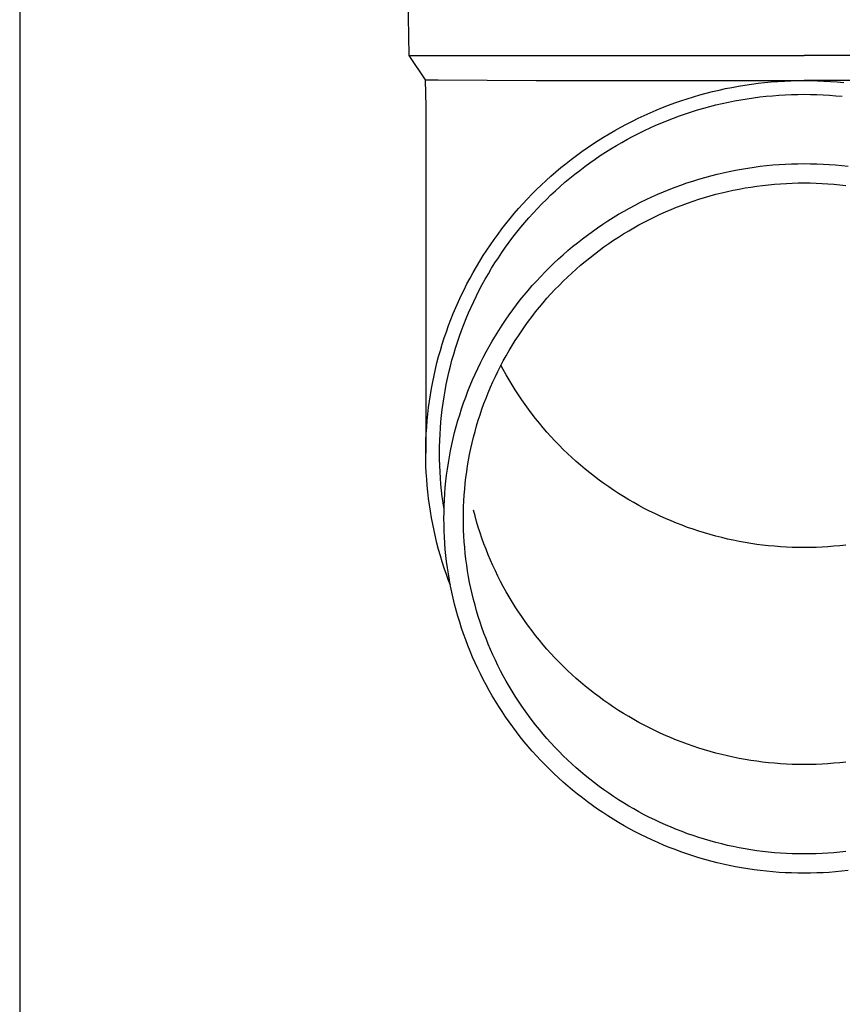
# Model space of a CAD drawing. Units: millimetres. Extents: x 0 to 42050, y 0 to 29700.
# Drawn here: x 5969 to 6035, y 10766 to 10844 of the extents above; entities that cross this region are included whole.
import ezdxf

# ---------------------------------------------------------------- set-up
doc = ezdxf.new("R2010")
doc.units = ezdxf.units.MM
doc.layers.add('YKK_13', color=4, linetype='Continuous', lineweight=30)
doc.layers.add('YKK_A1', color=4, linetype='Continuous', lineweight=30)

msp = doc.modelspace()

# ---------------------------------------------------------------- linework, layer by layer
at = {"layer": 'YKK_13'}
for p, q in [((5999.649, 10861.542), (5999.998, 10841.542)), ((5999.998, 10841.542), (6031.499, 10841.542)), ((5999.998, 10841.542), (6001.31, 10839.599)), ((6063, 10841.542), (6031.499, 10841.542)), ((6001.31, 10839.599), (6002.339, 10839.599)), ((6001.31, 10839.599), (6001.349, 10837.437)), ((6002.339, 10839.599), (6010.153, 10839.542)), ((6010.153, 10839.542), (6031.499, 10839.542)), ((6025.746, 10838.994), (6026.264, 10839.089)), ((6026.264, 10839.089), (6026.783, 10839.174)), ((6026.783, 10839.174), (6027.303, 10839.251)), ((6027.303, 10839.251), (6027.825, 10839.319)), ((6027.825, 10839.319), (6028.348, 10839.377)), ((6028.348, 10839.377), (6028.871, 10839.427)), ((6028.871, 10839.427), (6029.396, 10839.467)), ((6029.396, 10839.467), (6029.921, 10839.499)), ((6029.921, 10839.499), (6030.447, 10839.522)), ((6030.447, 10839.522), (6030.973, 10839.535)), ((6030.973, 10839.535), (6031.499, 10839.54)), ((6052.846, 10839.542), (6031.499, 10839.542)), ((6031.499, 10839.54), (6032.025, 10839.535)), ((6032.025, 10839.535), (6032.551, 10839.522)), ((6032.551, 10839.522), (6033.077, 10839.499)), ((6033.077, 10839.499), (6033.602, 10839.467)), ((6033.602, 10839.467), (6034.127, 10839.427)), ((6034.127, 10839.427), (6034.651, 10839.377)), ((6022.684, 10838.242), (6023.189, 10838.39)), ((6023.189, 10838.39), (6023.696, 10838.528)), ((6023.696, 10838.528), (6024.205, 10838.658)), ((6024.205, 10838.658), (6024.717, 10838.779)), ((6024.717, 10838.779), (6025.231, 10838.891)), ((6025.231, 10838.891), (6025.746, 10838.994)), ((6027.959, 10838.227), (6028.463, 10838.283)), ((6028.463, 10838.283), (6028.967, 10838.331)), ((6028.967, 10838.331), (6029.473, 10838.37)), ((6029.473, 10838.37), (6029.979, 10838.401)), ((6029.979, 10838.401), (6030.485, 10838.422)), ((6030.485, 10838.422), (6030.992, 10838.435)), ((6030.992, 10838.435), (6031.499, 10838.44)), ((6031.499, 10838.44), (6032.006, 10838.435)), ((6032.006, 10838.435), (6032.513, 10838.422)), ((6032.513, 10838.422), (6033.02, 10838.401)), ((6033.02, 10838.401), (6033.526, 10838.37)), ((6033.526, 10838.37), (6034.031, 10838.331)), ((6034.031, 10838.331), (6034.536, 10838.283)), ((6020.205, 10837.378), (6020.694, 10837.568)), ((6020.694, 10837.568), (6021.187, 10837.749)), ((6021.187, 10837.749), (6021.683, 10837.922)), ((6021.683, 10837.922), (6022.182, 10838.087)), ((6022.182, 10838.087), (6022.684, 10838.242)), ((6023.981, 10837.466), (6024.471, 10837.591)), ((6024.471, 10837.591), (6024.964, 10837.707)), ((6024.964, 10837.707), (6025.459, 10837.815)), ((6025.459, 10837.815), (6025.956, 10837.915)), ((6025.956, 10837.915), (6026.455, 10838.005)), ((6026.455, 10838.005), (6026.955, 10838.088)), ((6026.955, 10838.088), (6027.456, 10838.162)), ((6027.456, 10838.162), (6027.959, 10838.227)), ((6001.349, 10837.436), (6001.349, 10809.85)), ((6018.282, 10836.535), (6018.757, 10836.758)), ((6018.757, 10836.758), (6019.236, 10836.973)), ((6019.236, 10836.973), (6019.719, 10837.18)), ((6019.719, 10837.18), (6020.205, 10837.378)), ((6021.089, 10836.541), (6021.564, 10836.716)), ((6021.564, 10836.716), (6022.041, 10836.882)), ((6022.041, 10836.882), (6022.522, 10837.041)), ((6022.522, 10837.041), (6023.006, 10837.191)), ((6023.006, 10837.191), (6023.492, 10837.332)), ((6023.492, 10837.332), (6023.981, 10837.466)), ((6016.882, 10835.817), (6017.345, 10836.065)), ((6017.345, 10836.065), (6017.811, 10836.304)), ((6017.811, 10836.304), (6018.282, 10836.535)), ((6019.222, 10835.761), (6019.684, 10835.968)), ((6019.684, 10835.968), (6020.148, 10836.167)), ((6020.148, 10836.167), (6020.617, 10836.358)), ((6020.617, 10836.358), (6021.089, 10836.541)), ((6015.522, 10835.028), (6015.971, 10835.299)), ((6015.971, 10835.299), (6016.424, 10835.562)), ((6016.424, 10835.562), (6016.882, 10835.817)), ((6017.861, 10835.093), (6018.311, 10835.324)), ((6018.311, 10835.324), (6018.765, 10835.546)), ((6018.765, 10835.546), (6019.222, 10835.761)), ((6014.206, 10834.17), (6014.64, 10834.464)), ((6014.64, 10834.464), (6015.078, 10834.75)), ((6015.078, 10834.75), (6015.522, 10835.028)), ((6016.105, 10834.096), (6016.537, 10834.356)), ((6016.537, 10834.356), (6016.974, 10834.609)), ((6016.974, 10834.609), (6017.416, 10834.855)), ((6017.416, 10834.855), (6017.861, 10835.093)), ((6013.355, 10833.561), (6013.778, 10833.87)), ((6013.778, 10833.87), (6014.206, 10834.17)), ((6015.255, 10833.552), (6015.677, 10833.827)), ((6015.677, 10833.827), (6016.105, 10834.096)), ((6012.119, 10832.594), (6012.525, 10832.923)), ((6012.525, 10832.923), (6012.937, 10833.246)), ((6012.937, 10833.246), (6013.355, 10833.561)), ((6014.017, 10832.683), (6014.424, 10832.98)), ((6014.424, 10832.98), (6014.837, 10833.269)), ((6014.837, 10833.269), (6015.255, 10833.552)), ((6028.499, 10832.76), (6028.998, 10832.808)), ((6028.998, 10832.808), (6029.497, 10832.846)), ((6029.497, 10832.846), (6029.997, 10832.877)), ((6029.997, 10832.877), (6030.498, 10832.898)), ((6030.498, 10832.898), (6030.998, 10832.911)), ((6030.998, 10832.911), (6031.499, 10832.915)), ((6031.499, 10832.915), (6032, 10832.911)), ((6032, 10832.911), (6032.501, 10832.898)), ((6032.501, 10832.898), (6033.001, 10832.877)), ((6033.001, 10832.877), (6033.501, 10832.846)), ((6033.501, 10832.846), (6034.001, 10832.808)), ((6034.001, 10832.808), (6034.499, 10832.76)), ((6011.325, 10831.914), (6011.719, 10832.257)), ((6011.719, 10832.257), (6012.119, 10832.594)), ((6012.826, 10831.751), (6013.217, 10832.068)), ((6013.217, 10832.068), (6013.614, 10832.379)), ((6013.614, 10832.379), (6014.017, 10832.683)), ((6024.071, 10831.952), (6024.556, 10832.075)), ((6024.556, 10832.075), (6025.043, 10832.191)), ((6025.043, 10832.191), (6025.532, 10832.297)), ((6025.532, 10832.297), (6026.023, 10832.396)), ((6026.023, 10832.396), (6026.516, 10832.486)), ((6026.516, 10832.486), (6027.01, 10832.567)), ((6027.01, 10832.567), (6027.505, 10832.64)), ((6027.505, 10832.64), (6028.002, 10832.705)), ((6028.002, 10832.705), (6028.499, 10832.76)), ((6034.499, 10832.76), (6034.997, 10832.705)), ((6010.555, 10831.207), (6010.937, 10831.564)), ((6010.937, 10831.564), (6011.325, 10831.914)), ((6012.061, 10831.096), (6012.441, 10831.427)), ((6012.441, 10831.427), (6012.826, 10831.751)), ((6021.683, 10831.21), (6022.155, 10831.375)), ((6022.155, 10831.375), (6022.63, 10831.531)), ((6022.63, 10831.531), (6023.108, 10831.68)), ((6023.108, 10831.68), (6023.588, 10831.82)), ((6023.588, 10831.82), (6024.071, 10831.952)), ((6028.19, 10831.181), (6028.661, 10831.234)), ((6028.661, 10831.234), (6029.133, 10831.279)), ((6029.133, 10831.279), (6029.605, 10831.315)), ((6029.605, 10831.315), (6030.078, 10831.344)), ((6030.078, 10831.344), (6030.552, 10831.364)), ((6030.552, 10831.364), (6031.025, 10831.376)), ((6031.025, 10831.376), (6031.499, 10831.38)), ((6031.499, 10831.38), (6031.973, 10831.376)), ((6031.973, 10831.376), (6032.447, 10831.364)), ((6032.447, 10831.364), (6032.92, 10831.344)), ((6032.92, 10831.344), (6033.393, 10831.315)), ((6033.393, 10831.315), (6033.866, 10831.279)), ((6033.866, 10831.279), (6034.337, 10831.234)), ((6034.337, 10831.234), (6034.808, 10831.181)), ((6009.449, 10830.098), (6009.811, 10830.474)), ((6009.811, 10830.474), (6010.18, 10830.844)), ((6010.18, 10830.844), (6010.555, 10831.207)), ((6011.319, 10830.416), (6011.687, 10830.759)), ((6011.687, 10830.759), (6012.061, 10831.096)), ((6019.37, 10830.266), (6019.826, 10830.471)), ((6019.826, 10830.471), (6020.285, 10830.668)), ((6020.285, 10830.668), (6020.748, 10830.856)), ((6020.748, 10830.856), (6021.214, 10831.037)), ((6021.214, 10831.037), (6021.683, 10831.21)), ((6024.016, 10830.345), (6024.472, 10830.469)), ((6024.472, 10830.469), (6024.931, 10830.586)), ((6024.931, 10830.586), (6025.392, 10830.695)), ((6025.392, 10830.695), (6025.854, 10830.796)), ((6025.854, 10830.796), (6026.319, 10830.889)), ((6026.319, 10830.889), (6026.785, 10830.974)), ((6026.785, 10830.974), (6027.252, 10831.051)), ((6027.252, 10831.051), (6027.721, 10831.12)), ((6027.721, 10831.12), (6028.19, 10831.181)), ((6008.745, 10829.328), (6009.093, 10829.716)), ((6009.093, 10829.716), (6009.449, 10830.098)), ((6010.253, 10829.348), (6010.602, 10829.71)), ((6010.602, 10829.71), (6010.958, 10830.066)), ((6010.958, 10830.066), (6011.319, 10830.416)), ((6018.025, 10829.606), (6018.47, 10829.834)), ((6018.47, 10829.834), (6018.918, 10830.054)), ((6018.918, 10830.054), (6019.37, 10830.266)), ((6021.77, 10829.604), (6022.213, 10829.768)), ((6022.213, 10829.768), (6022.66, 10829.924)), ((6022.66, 10829.924), (6023.109, 10830.072)), ((6023.109, 10830.072), (6023.561, 10830.212)), ((6023.561, 10830.212), (6024.016, 10830.345)), ((6008.068, 10828.534), (6008.403, 10828.934)), ((6008.403, 10828.934), (6008.745, 10829.328)), ((6009.575, 10828.607), (6009.911, 10828.98)), ((6009.911, 10828.98), (6010.253, 10829.348)), ((6016.291, 10828.619), (6016.718, 10828.877)), ((6016.718, 10828.877), (6017.149, 10829.127)), ((6017.149, 10829.127), (6017.585, 10829.37)), ((6017.585, 10829.37), (6018.025, 10829.606)), ((6019.597, 10828.674), (6020.025, 10828.875)), ((6020.025, 10828.875), (6020.456, 10829.069)), ((6020.456, 10829.069), (6020.891, 10829.255)), ((6020.891, 10829.255), (6021.329, 10829.433)), ((6021.329, 10829.433), (6021.77, 10829.604)), ((6007.42, 10827.718), (6007.741, 10828.129)), ((6007.741, 10828.129), (6008.068, 10828.534)), ((6008.923, 10827.842), (6009.246, 10828.227)), ((6009.246, 10828.227), (6009.575, 10828.607)), ((6015.038, 10827.802), (6015.45, 10828.081)), ((6015.45, 10828.081), (6015.868, 10828.354)), ((6015.868, 10828.354), (6016.291, 10828.619)), ((6018.337, 10828.028), (6018.753, 10828.25)), ((6018.753, 10828.25), (6019.173, 10828.466)), ((6019.173, 10828.466), (6019.597, 10828.674)), ((6006.802, 10826.879), (6007.107, 10827.301)), ((6007.107, 10827.301), (6007.42, 10827.718)), ((6008.299, 10827.056), (6008.608, 10827.452)), ((6008.608, 10827.452), (6008.923, 10827.842)), ((6014.227, 10827.222), (6014.63, 10827.515)), ((6014.63, 10827.515), (6015.038, 10827.802)), ((6016.712, 10827.066), (6017.112, 10827.317)), ((6017.112, 10827.317), (6017.516, 10827.561)), ((6017.516, 10827.561), (6017.924, 10827.798)), ((6017.924, 10827.798), (6018.337, 10828.028)), ((6006.504, 10826.452), (6006.802, 10826.879)), ((6007.703, 10826.248), (6007.997, 10826.655)), ((6007.997, 10826.655), (6008.299, 10827.056)), ((6013.051, 10826.3), (6013.438, 10826.614)), ((6013.438, 10826.614), (6013.83, 10826.921)), ((6013.83, 10826.921), (6014.227, 10827.222)), ((6015.541, 10826.273), (6015.927, 10826.544)), ((6015.927, 10826.544), (6016.317, 10826.809)), ((6016.317, 10826.809), (6016.712, 10827.066)), ((6005.931, 10825.583), (6006.213, 10826.02)), ((6006.213, 10826.02), (6006.504, 10826.452)), ((6007.136, 10825.421), (6007.416, 10825.837)), ((6007.416, 10825.837), (6007.703, 10826.248)), ((6012.295, 10825.653), (6012.67, 10825.98)), ((6012.67, 10825.98), (6013.051, 10826.3)), ((6014.784, 10825.712), (6015.16, 10825.996)), ((6015.16, 10825.996), (6015.541, 10826.273)), ((6005.389, 10824.695), (6005.656, 10825.141)), ((6005.656, 10825.141), (6005.931, 10825.583)), ((6006.599, 10824.575), (6006.863, 10825)), ((6006.863, 10825), (6007.136, 10825.421)), ((6011.205, 10824.634), (6011.563, 10824.98)), ((6011.563, 10824.98), (6011.926, 10825.319)), ((6011.926, 10825.319), (6012.295, 10825.653)), ((6013.687, 10824.821), (6014.048, 10825.124)), ((6014.048, 10825.124), (6014.413, 10825.421)), ((6014.413, 10825.421), (6014.784, 10825.712)), ((6004.878, 10823.788), (6005.129, 10824.244)), ((6005.129, 10824.244), (6005.389, 10824.695)), ((6006.341, 10824.145), (6006.599, 10824.575)), ((6010.509, 10823.924), (6010.854, 10824.282)), ((6010.854, 10824.282), (6011.205, 10824.634)), ((6012.639, 10823.876), (6012.983, 10824.197)), ((6012.983, 10824.197), (6013.332, 10824.512)), ((6013.332, 10824.512), (6013.687, 10824.821)), ((6004.635, 10823.329), (6004.878, 10823.788)), ((6005.85, 10823.272), (6006.092, 10823.711)), ((6006.092, 10823.711), (6006.341, 10824.145)), ((6009.839, 10823.19), (6010.171, 10823.56)), ((6010.171, 10823.56), (6010.509, 10823.924)), ((6011.969, 10823.216), (6012.301, 10823.548)), ((6012.301, 10823.548), (6012.639, 10823.876)), ((6004.174, 10822.397), (6004.401, 10822.865)), ((6004.401, 10822.865), (6004.635, 10823.329)), ((6005.389, 10822.383), (6005.615, 10822.829)), ((6005.615, 10822.829), (6005.85, 10823.272)), ((6009.195, 10822.434), (6009.514, 10822.815)), ((6009.514, 10822.815), (6009.839, 10823.19)), ((6011.323, 10822.533), (6011.643, 10822.877)), ((6011.643, 10822.877), (6011.969, 10823.216)), ((6003.746, 10821.451), (6003.956, 10821.926)), ((6003.956, 10821.926), (6004.174, 10822.397)), ((6004.961, 10821.478), (6005.171, 10821.932)), ((6005.171, 10821.932), (6005.389, 10822.383)), ((6008.578, 10821.657), (6008.883, 10822.048)), ((6008.883, 10822.048), (6009.195, 10822.434)), ((6010.4, 10821.468), (6010.701, 10821.829)), ((6010.701, 10821.829), (6011.009, 10822.183)), ((6011.009, 10822.183), (6011.323, 10822.533)), ((6003.545, 10820.972), (6003.746, 10821.451)), ((6004.565, 10820.56), (6004.759, 10821.021)), ((6004.759, 10821.021), (6004.961, 10821.478)), ((6007.99, 10820.858), (6008.28, 10821.26)), ((6008.28, 10821.26), (6008.578, 10821.657)), ((6009.816, 10820.733), (6010.105, 10821.103)), ((6010.105, 10821.103), (6010.4, 10821.468)), ((6003.167, 10820.004), (6003.352, 10820.49)), ((6003.352, 10820.49), (6003.545, 10820.972)), ((6004.379, 10820.096), (6004.565, 10820.56)), ((6007.429, 10820.04), (6007.706, 10820.452)), ((6007.706, 10820.452), (6007.99, 10820.858)), ((6009.259, 10819.978), (6009.534, 10820.358)), ((6009.534, 10820.358), (6009.816, 10820.733)), ((6002.825, 10819.025), (6002.992, 10819.516)), ((6002.992, 10819.516), (6003.167, 10820.004)), ((6004.032, 10819.158), (6004.201, 10819.628)), ((6004.201, 10819.628), (6004.379, 10820.096)), ((6006.899, 10819.203), (6007.16, 10819.624)), ((6007.16, 10819.624), (6007.429, 10820.04)), ((6008.729, 10819.204), (6008.991, 10819.593)), ((6008.991, 10819.593), (6009.259, 10819.978)), ((6002.667, 10818.53), (6002.825, 10819.025)), ((6003.719, 10818.209), (6003.871, 10818.685)), ((6003.871, 10818.685), (6004.032, 10819.158)), ((6006.398, 10818.348), (6006.644, 10818.778)), ((6006.644, 10818.778), (6006.899, 10819.203)), ((6008.227, 10818.412), (6008.475, 10818.81)), ((6008.475, 10818.81), (6008.729, 10819.204)), ((6002.377, 10817.534), (6002.517, 10818.033)), ((6002.517, 10818.033), (6002.667, 10818.53)), ((6003.575, 10817.73), (6003.719, 10818.209)), ((6005.927, 10817.477), (6006.159, 10817.915)), ((6006.159, 10817.915), (6006.398, 10818.348)), ((6007.753, 10817.604), (6007.987, 10818.01)), ((6007.987, 10818.01), (6008.227, 10818.412)), ((6002.245, 10817.032), (6002.377, 10817.534)), ((6003.312, 10816.766), (6003.439, 10817.249)), ((6003.439, 10817.249), (6003.575, 10817.73)), ((6005.704, 10817.035), (6005.927, 10817.477)), ((6007.308, 10816.78), (6007.527, 10817.194)), ((6007.527, 10817.194), (6007.753, 10817.604)), ((6002.008, 10816.023), (6002.122, 10816.529)), ((6002.122, 10816.529), (6002.245, 10817.032)), ((6003.194, 10816.281), (6003.312, 10816.766)), ((6005.28, 10816.141), (6005.488, 10816.59)), ((6005.488, 10816.59), (6005.704, 10817.035)), ((6006.893, 10815.941), (6007.097, 10816.362)), ((6007.097, 10816.362), (6007.308, 10816.78)), ((6007.527, 10816.501), (6007.344, 10816.847)), ((6007.753, 10816.091), (6007.527, 10816.501)), ((6001.903, 10815.515), (6002.008, 10816.023)), ((6002.983, 10815.305), (6003.084, 10815.794)), ((6003.084, 10815.794), (6003.194, 10816.281)), ((6004.889, 10815.232), (6005.081, 10815.688)), ((6005.081, 10815.688), (6005.28, 10816.141)), ((6006.696, 10815.517), (6006.893, 10815.941)), ((6007.987, 10815.684), (6007.753, 10816.091)), ((6008.227, 10815.282), (6007.987, 10815.684)), ((6001.72, 10814.494), (6001.807, 10815.005)), ((6001.807, 10815.005), (6001.903, 10815.515)), ((6002.807, 10814.322), (6002.891, 10814.814)), ((6002.891, 10814.814), (6002.983, 10815.305)), ((6004.53, 10814.311), (6004.705, 10814.773)), ((6004.705, 10814.773), (6004.889, 10815.232)), ((6006.326, 10814.657), (6006.508, 10815.089)), ((6006.508, 10815.089), (6006.696, 10815.517)), ((6008.475, 10814.884), (6008.227, 10815.282)), ((6008.729, 10814.491), (6008.475, 10814.884)), ((6001.574, 10813.468), (6001.643, 10813.982)), ((6001.643, 10813.982), (6001.72, 10814.494)), ((6002.732, 10813.829), (6002.807, 10814.322)), ((6004.363, 10813.846), (6004.53, 10814.311)), ((6005.987, 10813.786), (6006.153, 10814.223)), ((6006.153, 10814.223), (6006.326, 10814.657)), ((6008.991, 10814.102), (6008.729, 10814.491)), ((6009.259, 10813.717), (6008.991, 10814.102)), ((6001.514, 10812.953), (6001.574, 10813.468)), ((6002.608, 10812.838), (6002.666, 10813.334)), ((6002.666, 10813.334), (6002.732, 10813.829)), ((6004.053, 10812.907), (6004.204, 10813.378)), ((6004.204, 10813.378), (6004.363, 10813.846)), ((6005.678, 10812.903), (6005.828, 10813.346)), ((6005.828, 10813.346), (6005.987, 10813.786)), ((6009.534, 10813.337), (6009.259, 10813.717)), ((6009.816, 10812.962), (6009.534, 10813.337)), ((6001.423, 10811.921), (6001.464, 10812.437)), ((6001.464, 10812.437), (6001.514, 10812.953)), ((6002.56, 10812.342), (6002.608, 10812.838)), ((6003.777, 10811.958), (6003.911, 10812.434)), ((6003.911, 10812.434), (6004.053, 10812.907)), ((6005.401, 10812.011), (6005.536, 10812.458)), ((6005.536, 10812.458), (6005.678, 10812.903)), ((6010.105, 10812.592), (6009.816, 10812.962)), ((6010.4, 10812.226), (6010.105, 10812.592)), ((6001.391, 10811.404), (6001.423, 10811.921)), ((6002.489, 10811.346), (6002.52, 10811.844)), ((6002.52, 10811.844), (6002.56, 10812.342)), ((6003.652, 10811.481), (6003.777, 10811.958)), ((6005.274, 10811.561), (6005.401, 10812.011)), ((6010.701, 10811.866), (6010.4, 10812.226)), ((6011.009, 10811.511), (6010.701, 10811.866)), ((6001.354, 10810.368), (6001.368, 10810.886)), ((6001.368, 10810.886), (6001.391, 10811.404)), ((6002.454, 10810.349), (6002.467, 10810.848)), ((6002.467, 10810.848), (6002.489, 10811.346)), ((6003.426, 10810.519), (6003.535, 10811.001)), ((6003.535, 10811.001), (6003.652, 10811.481)), ((6005.045, 10810.656), (6005.156, 10811.109)), ((6005.156, 10811.109), (6005.274, 10811.561)), ((6011.323, 10811.162), (6011.009, 10811.511)), ((6011.643, 10810.818), (6011.323, 10811.162)), ((6011.969, 10810.479), (6011.643, 10810.818)), ((6001.349, 10809.85), (6001.354, 10810.368)), ((6002.449, 10809.85), (6002.454, 10810.349)), ((6003.235, 10809.55), (6003.327, 10810.035)), ((6003.327, 10810.035), (6003.426, 10810.519)), ((6004.848, 10809.743), (6004.943, 10810.2)), ((6004.943, 10810.2), (6005.045, 10810.656)), ((6012.301, 10810.146), (6011.969, 10810.479)), ((6012.639, 10809.819), (6012.301, 10810.146)), ((6001.354, 10809.332), (6001.349, 10809.85)), ((6001.368, 10808.814), (6001.354, 10809.332)), ((6002.454, 10809.351), (6002.449, 10809.85)), ((6002.467, 10808.852), (6002.454, 10809.351)), ((6003.153, 10809.064), (6003.235, 10809.55)), ((6004.683, 10808.823), (6004.762, 10809.284)), ((6004.762, 10809.284), (6004.848, 10809.743)), ((6012.983, 10809.498), (6012.639, 10809.819)), ((6013.332, 10809.183), (6012.983, 10809.498)), ((6001.391, 10808.296), (6001.368, 10808.814)), ((6002.489, 10808.354), (6002.467, 10808.852)), ((6003.013, 10808.086), (6003.079, 10808.575)), ((6003.079, 10808.575), (6003.153, 10809.064)), ((6004.613, 10808.362), (6004.683, 10808.823)), ((6013.687, 10808.873), (6013.332, 10809.183)), ((6014.048, 10808.57), (6013.687, 10808.873)), ((6014.413, 10808.274), (6014.048, 10808.57)), ((6001.423, 10807.779), (6001.391, 10808.296)), ((6001.464, 10807.262), (6001.423, 10807.779)), ((6002.52, 10807.855), (6002.489, 10808.354)), ((6002.56, 10807.358), (6002.52, 10807.855)), ((6002.956, 10807.596), (6003.013, 10808.086)), ((6004.498, 10807.435), (6004.552, 10807.899)), ((6004.552, 10807.899), (6004.613, 10808.362)), ((6014.784, 10807.983), (6014.413, 10808.274)), ((6015.16, 10807.699), (6014.784, 10807.983)), ((6015.541, 10807.421), (6015.16, 10807.699)), ((6001.514, 10806.746), (6001.464, 10807.262)), ((6002.608, 10806.861), (6002.56, 10807.358)), ((6002.869, 10806.613), (6002.908, 10807.105)), ((6002.908, 10807.105), (6002.956, 10807.596)), ((6004.415, 10806.506), (6004.453, 10806.971)), ((6004.453, 10806.971), (6004.498, 10807.435)), ((6015.927, 10807.15), (6015.541, 10807.421)), ((6016.317, 10806.886), (6015.927, 10807.15)), ((6001.574, 10806.232), (6001.514, 10806.746)), ((6001.643, 10805.718), (6001.574, 10806.232)), ((6002.666, 10806.366), (6002.608, 10806.861)), ((6002.732, 10805.871), (6002.666, 10806.366)), ((6002.817, 10805.627), (6002.839, 10806.12)), ((6002.839, 10806.12), (6002.869, 10806.613)), ((6004.386, 10806.04), (6004.415, 10806.506)), ((6016.712, 10806.628), (6016.317, 10806.886)), ((6017.112, 10806.378), (6016.712, 10806.628)), ((6017.516, 10806.134), (6017.112, 10806.378)), ((6017.924, 10805.897), (6017.516, 10806.134)), ((6001.72, 10805.205), (6001.643, 10805.718)), ((6002.807, 10805.377), (6002.732, 10805.871)), ((6002.804, 10805.134), (6002.817, 10805.627)), ((6002.81, 10805.361), (6002.807, 10805.377)), ((6004.353, 10805.107), (6004.366, 10805.574)), ((6004.366, 10805.574), (6004.386, 10806.04)), ((6018.337, 10805.667), (6017.924, 10805.897)), ((6018.753, 10805.444), (6018.337, 10805.667)), ((6019.173, 10805.229), (6018.753, 10805.444)), ((6001.807, 10804.694), (6001.72, 10805.205)), ((6001.903, 10804.185), (6001.807, 10804.694)), ((6002.799, 10804.64), (6002.804, 10805.134)), ((6002.804, 10804.147), (6002.799, 10804.64)), ((6004.349, 10804.64), (6004.353, 10805.107)), ((6004.353, 10804.174), (6004.349, 10804.64)), ((6005.274, 10804.844), (6005.156, 10805.295)), ((6005.401, 10804.394), (6005.274, 10804.844)), ((6019.597, 10805.021), (6019.173, 10805.229)), ((6020.025, 10804.82), (6019.597, 10805.021)), ((6020.456, 10804.626), (6020.025, 10804.82)), ((6020.891, 10804.44), (6020.456, 10804.626)), ((6002.008, 10803.677), (6001.903, 10804.185)), ((6002.817, 10803.654), (6002.804, 10804.147)), ((6004.366, 10803.707), (6004.353, 10804.174)), ((6005.536, 10803.946), (6005.401, 10804.394)), ((6005.678, 10803.501), (6005.536, 10803.946)), ((6021.329, 10804.262), (6020.891, 10804.44)), ((6021.77, 10804.09), (6021.329, 10804.262)), ((6022.213, 10803.927), (6021.77, 10804.09)), ((6022.66, 10803.771), (6022.213, 10803.927)), ((6023.109, 10803.623), (6022.66, 10803.771)), ((6002.122, 10803.171), (6002.008, 10803.677)), ((6002.245, 10802.667), (6002.122, 10803.171)), ((6002.839, 10803.161), (6002.817, 10803.654)), ((6002.869, 10802.668), (6002.839, 10803.161)), ((6004.386, 10803.241), (6004.366, 10803.707)), ((6004.415, 10802.775), (6004.386, 10803.241)), ((6005.828, 10803.059), (6005.678, 10803.501)), ((6005.987, 10802.619), (6005.828, 10803.059)), ((6023.561, 10803.483), (6023.109, 10803.623)), ((6024.016, 10803.35), (6023.561, 10803.483)), ((6024.472, 10803.226), (6024.016, 10803.35)), ((6024.931, 10803.109), (6024.472, 10803.226)), ((6025.392, 10803), (6024.931, 10803.109)), ((6025.854, 10802.899), (6025.392, 10803)), ((6002.377, 10802.165), (6002.245, 10802.667)), ((6002.908, 10802.176), (6002.869, 10802.668)), ((6004.453, 10802.31), (6004.415, 10802.775)), ((6004.498, 10801.845), (6004.453, 10802.31)), ((6006.153, 10802.182), (6005.987, 10802.619)), ((6026.319, 10802.806), (6025.854, 10802.899)), ((6026.785, 10802.721), (6026.319, 10802.806)), ((6027.252, 10802.644), (6026.785, 10802.721)), ((6027.721, 10802.575), (6027.252, 10802.644)), ((6028.19, 10802.514), (6027.721, 10802.575)), ((6028.661, 10802.461), (6028.19, 10802.514)), ((6029.133, 10802.416), (6028.661, 10802.461)), ((6029.605, 10802.38), (6029.133, 10802.416)), ((6030.078, 10802.351), (6029.605, 10802.38)), ((6030.552, 10802.331), (6030.078, 10802.351)), ((6031.025, 10802.318), (6030.552, 10802.331)), ((6031.499, 10802.314), (6031.025, 10802.318)), ((6031.973, 10802.318), (6031.499, 10802.314)), ((6032.447, 10802.331), (6031.973, 10802.318)), ((6032.92, 10802.351), (6032.447, 10802.331)), ((6033.393, 10802.38), (6032.92, 10802.351)), ((6033.866, 10802.416), (6033.393, 10802.38)), ((6034.337, 10802.461), (6033.866, 10802.416)), ((6034.808, 10802.514), (6034.337, 10802.461)), ((6002.517, 10801.666), (6002.377, 10802.165)), ((6002.667, 10801.169), (6002.517, 10801.666)), ((6002.956, 10801.685), (6002.908, 10802.176)), ((6003.013, 10801.195), (6002.956, 10801.685)), ((6004.552, 10801.382), (6004.498, 10801.845)), ((6006.326, 10801.747), (6006.153, 10802.182)), ((6006.508, 10801.316), (6006.326, 10801.747)), ((6002.825, 10800.675), (6002.667, 10801.169)), ((6002.992, 10800.184), (6002.825, 10800.675)), ((6003.079, 10800.705), (6003.013, 10801.195)), ((6003.153, 10800.217), (6003.079, 10800.705)), ((6004.613, 10800.919), (6004.552, 10801.382)), ((6004.683, 10800.457), (6004.613, 10800.919)), ((6006.696, 10800.888), (6006.508, 10801.316)), ((6006.893, 10800.464), (6006.696, 10800.888)), ((6003.167, 10799.695), (6002.992, 10800.184)), ((6003.235, 10799.73), (6003.153, 10800.217)), ((6004.762, 10799.997), (6004.683, 10800.457)), ((6004.848, 10799.538), (6004.762, 10799.997)), ((6007.097, 10800.042), (6006.893, 10800.464)), ((6007.308, 10799.625), (6007.097, 10800.042)), ((6003.312, 10799.313), (6003.167, 10799.695)), ((6003.327, 10799.245), (6003.235, 10799.73)), ((6003.426, 10798.762), (6003.327, 10799.245)), ((6004.943, 10799.081), (6004.848, 10799.538)), ((6005.045, 10798.625), (6004.943, 10799.081)), ((6007.527, 10799.211), (6007.308, 10799.625)), ((6007.753, 10798.801), (6007.527, 10799.211)), ((6003.535, 10798.28), (6003.426, 10798.762)), ((6003.652, 10797.8), (6003.535, 10798.28)), ((6005.156, 10798.171), (6005.045, 10798.625)), ((6007.987, 10798.394), (6007.753, 10798.801)), ((6008.227, 10797.992), (6007.987, 10798.394)), ((6003.777, 10797.322), (6003.652, 10797.8)), ((6005.274, 10797.72), (6005.156, 10798.171)), ((6005.401, 10797.27), (6005.274, 10797.72)), ((6008.475, 10797.594), (6008.227, 10797.992)), ((6008.729, 10797.201), (6008.475, 10797.594)), ((6003.911, 10796.847), (6003.777, 10797.322)), ((6004.053, 10796.374), (6003.911, 10796.847)), ((6005.536, 10796.822), (6005.401, 10797.27)), ((6005.678, 10796.377), (6005.536, 10796.822)), ((6008.991, 10796.812), (6008.729, 10797.201)), ((6009.259, 10796.427), (6008.991, 10796.812)), ((6004.204, 10795.903), (6004.053, 10796.374)), ((6005.828, 10795.935), (6005.678, 10796.377)), ((6005.987, 10795.495), (6005.828, 10795.935)), ((6009.534, 10796.047), (6009.259, 10796.427)), ((6009.816, 10795.672), (6009.534, 10796.047)), ((6004.363, 10795.435), (6004.204, 10795.903)), ((6004.53, 10794.97), (6004.363, 10795.435)), ((6006.153, 10795.058), (6005.987, 10795.495)), ((6010.105, 10795.302), (6009.816, 10795.672)), ((6010.4, 10794.936), (6010.105, 10795.302)), ((6004.705, 10794.508), (6004.53, 10794.97)), ((6004.889, 10794.048), (6004.705, 10794.508)), ((6006.326, 10794.623), (6006.153, 10795.058)), ((6006.508, 10794.192), (6006.326, 10794.623)), ((6010.701, 10794.576), (6010.4, 10794.936)), ((6011.009, 10794.221), (6010.701, 10794.576)), ((6005.081, 10793.592), (6004.889, 10794.048)), ((6005.28, 10793.14), (6005.081, 10793.592)), ((6006.696, 10793.764), (6006.508, 10794.192)), ((6006.893, 10793.34), (6006.696, 10793.764)), ((6011.323, 10793.872), (6011.009, 10794.221)), ((6011.643, 10793.528), (6011.323, 10793.872)), ((6005.488, 10792.691), (6005.28, 10793.14)), ((6007.097, 10792.918), (6006.893, 10793.34)), ((6007.308, 10792.501), (6007.097, 10792.918)), ((6011.969, 10793.189), (6011.643, 10793.528)), ((6012.301, 10792.856), (6011.969, 10793.189)), ((6012.639, 10792.529), (6012.301, 10792.856)), ((6005.704, 10792.245), (6005.488, 10792.691)), ((6005.927, 10791.804), (6005.704, 10792.245)), ((6007.527, 10792.087), (6007.308, 10792.501)), ((6007.753, 10791.677), (6007.527, 10792.087)), ((6012.983, 10792.208), (6012.639, 10792.529)), ((6013.332, 10791.893), (6012.983, 10792.208)), ((6006.159, 10791.366), (6005.927, 10791.804)), ((6006.398, 10790.932), (6006.159, 10791.366)), ((6007.987, 10791.27), (6007.753, 10791.677)), ((6008.227, 10790.868), (6007.987, 10791.27)), ((6013.687, 10791.583), (6013.332, 10791.893)), ((6014.048, 10791.28), (6013.687, 10791.583)), ((6014.413, 10790.984), (6014.048, 10791.28)), ((6006.644, 10790.503), (6006.398, 10790.932)), ((6006.899, 10790.078), (6006.644, 10790.503)), ((6008.475, 10790.47), (6008.227, 10790.868)), ((6008.729, 10790.077), (6008.475, 10790.47)), ((6014.784, 10790.693), (6014.413, 10790.984)), ((6015.16, 10790.409), (6014.784, 10790.693)), ((6007.16, 10789.657), (6006.899, 10790.078)), ((6007.429, 10789.241), (6007.16, 10789.657)), ((6008.991, 10789.688), (6008.729, 10790.077)), ((6009.259, 10789.303), (6008.991, 10789.688)), ((6015.541, 10790.131), (6015.16, 10790.409)), ((6015.927, 10789.86), (6015.541, 10790.131)), ((6016.317, 10789.596), (6015.927, 10789.86)), ((6007.706, 10788.829), (6007.429, 10789.241)), ((6009.534, 10788.923), (6009.259, 10789.303)), ((6009.816, 10788.548), (6009.534, 10788.923)), ((6016.712, 10789.338), (6016.317, 10789.596)), ((6017.112, 10789.088), (6016.712, 10789.338)), ((6017.516, 10788.844), (6017.112, 10789.088)), ((6017.924, 10788.607), (6017.516, 10788.844)), ((6007.99, 10788.422), (6007.706, 10788.829)), ((6008.28, 10788.021), (6007.99, 10788.422)), ((6010.105, 10788.178), (6009.816, 10788.548)), ((6010.4, 10787.812), (6010.105, 10788.178)), ((6018.337, 10788.377), (6017.924, 10788.607)), ((6018.753, 10788.154), (6018.337, 10788.377)), ((6019.173, 10787.939), (6018.753, 10788.154)), ((6008.578, 10787.624), (6008.28, 10788.021)), ((6008.883, 10787.233), (6008.578, 10787.624)), ((6010.701, 10787.452), (6010.4, 10787.812)), ((6011.009, 10787.097), (6010.701, 10787.452)), ((6019.597, 10787.731), (6019.173, 10787.939)), ((6020.025, 10787.53), (6019.597, 10787.731)), ((6020.456, 10787.336), (6020.025, 10787.53)), ((6020.891, 10787.15), (6020.456, 10787.336)), ((6009.195, 10786.846), (6008.883, 10787.233)), ((6009.514, 10786.466), (6009.195, 10786.846)), ((6011.323, 10786.748), (6011.009, 10787.097)), ((6011.643, 10786.404), (6011.323, 10786.748)), ((6021.329, 10786.972), (6020.891, 10787.15)), ((6021.77, 10786.8), (6021.329, 10786.972)), ((6022.213, 10786.637), (6021.77, 10786.8)), ((6022.66, 10786.481), (6022.213, 10786.637)), ((6009.839, 10786.09), (6009.514, 10786.466)), ((6010.171, 10785.721), (6009.839, 10786.09)), ((6010.509, 10785.357), (6010.171, 10785.721)), ((6011.969, 10786.065), (6011.643, 10786.404)), ((6012.301, 10785.732), (6011.969, 10786.065)), ((6012.639, 10785.405), (6012.301, 10785.732)), ((6023.109, 10786.333), (6022.66, 10786.481)), ((6023.561, 10786.193), (6023.109, 10786.333)), ((6024.016, 10786.06), (6023.561, 10786.193)), ((6024.472, 10785.936), (6024.016, 10786.06)), ((6024.931, 10785.819), (6024.472, 10785.936)), ((6025.392, 10785.71), (6024.931, 10785.819)), ((6025.854, 10785.609), (6025.392, 10785.71)), ((6010.854, 10784.999), (6010.509, 10785.357)), ((6011.205, 10784.647), (6010.854, 10784.999)), ((6012.983, 10785.084), (6012.639, 10785.405)), ((6013.332, 10784.769), (6012.983, 10785.084)), ((6026.319, 10785.516), (6025.854, 10785.609)), ((6026.785, 10785.431), (6026.319, 10785.516)), ((6027.252, 10785.354), (6026.785, 10785.431)), ((6027.721, 10785.285), (6027.252, 10785.354)), ((6028.19, 10785.224), (6027.721, 10785.285)), ((6028.661, 10785.171), (6028.19, 10785.224)), ((6029.133, 10785.126), (6028.661, 10785.171)), ((6029.605, 10785.09), (6029.133, 10785.126)), ((6030.078, 10785.061), (6029.605, 10785.09)), ((6030.552, 10785.041), (6030.078, 10785.061)), ((6031.025, 10785.028), (6030.552, 10785.041)), ((6031.499, 10785.024), (6031.025, 10785.028)), ((6031.973, 10785.028), (6031.499, 10785.024)), ((6032.447, 10785.041), (6031.973, 10785.028)), ((6032.92, 10785.061), (6032.447, 10785.041)), ((6033.393, 10785.09), (6032.92, 10785.061)), ((6033.866, 10785.126), (6033.393, 10785.09)), ((6034.337, 10785.171), (6033.866, 10785.126)), ((6034.808, 10785.224), (6034.337, 10785.171)), ((6011.563, 10784.301), (6011.205, 10784.647)), ((6011.926, 10783.961), (6011.563, 10784.301)), ((6013.687, 10784.459), (6013.332, 10784.769)), ((6014.048, 10784.156), (6013.687, 10784.459)), ((6014.413, 10783.859), (6014.048, 10784.156)), ((6012.295, 10783.628), (6011.926, 10783.961)), ((6012.67, 10783.301), (6012.295, 10783.628)), ((6014.784, 10783.569), (6014.413, 10783.859)), ((6015.16, 10783.285), (6014.784, 10783.569)), ((6013.051, 10782.98), (6012.67, 10783.301)), ((6013.438, 10782.667), (6013.051, 10782.98)), ((6013.83, 10782.359), (6013.438, 10782.667)), ((6015.541, 10783.007), (6015.16, 10783.285)), ((6015.927, 10782.736), (6015.541, 10783.007)), ((6016.317, 10782.472), (6015.927, 10782.736)), ((6014.227, 10782.059), (6013.83, 10782.359)), ((6014.63, 10781.765), (6014.227, 10782.059)), ((6016.712, 10782.214), (6016.317, 10782.472)), ((6017.112, 10781.964), (6016.712, 10782.214)), ((6017.516, 10781.72), (6017.112, 10781.964)), ((6015.038, 10781.479), (6014.63, 10781.765)), ((6015.45, 10781.199), (6015.038, 10781.479)), ((6015.868, 10780.927), (6015.45, 10781.199)), ((6017.924, 10781.483), (6017.516, 10781.72)), ((6018.337, 10781.253), (6017.924, 10781.483)), ((6018.753, 10781.03), (6018.337, 10781.253)), ((6019.173, 10780.815), (6018.753, 10781.03)), ((6016.291, 10780.662), (6015.868, 10780.927)), ((6016.718, 10780.404), (6016.291, 10780.662)), ((6017.149, 10780.153), (6016.718, 10780.404)), ((6019.597, 10780.607), (6019.173, 10780.815)), ((6020.025, 10780.406), (6019.597, 10780.607)), ((6020.456, 10780.212), (6020.025, 10780.406)), ((6020.891, 10780.026), (6020.456, 10780.212)), ((6017.585, 10779.91), (6017.149, 10780.153)), ((6018.025, 10779.675), (6017.585, 10779.91)), ((6018.47, 10779.447), (6018.025, 10779.675)), ((6018.918, 10779.227), (6018.47, 10779.447)), ((6021.329, 10779.847), (6020.891, 10780.026)), ((6021.77, 10779.676), (6021.329, 10779.847)), ((6022.213, 10779.513), (6021.77, 10779.676)), ((6022.66, 10779.357), (6022.213, 10779.513)), ((6019.37, 10779.015), (6018.918, 10779.227)), ((6019.826, 10778.81), (6019.37, 10779.015)), ((6020.285, 10778.613), (6019.826, 10778.81)), ((6023.109, 10779.209), (6022.66, 10779.357)), ((6023.561, 10779.069), (6023.109, 10779.209)), ((6024.016, 10778.936), (6023.561, 10779.069)), ((6024.472, 10778.812), (6024.016, 10778.936)), ((6024.931, 10778.695), (6024.472, 10778.812)), ((6025.392, 10778.586), (6024.931, 10778.695)), ((6020.748, 10778.424), (6020.285, 10778.613)), ((6021.214, 10778.243), (6020.748, 10778.424)), ((6021.683, 10778.071), (6021.214, 10778.243)), ((6022.155, 10777.906), (6021.683, 10778.071)), ((6022.63, 10777.749), (6022.155, 10777.906)), ((6025.854, 10778.485), (6025.392, 10778.586)), ((6026.319, 10778.392), (6025.854, 10778.485)), ((6026.785, 10778.307), (6026.319, 10778.392)), ((6027.252, 10778.23), (6026.785, 10778.307)), ((6027.721, 10778.161), (6027.252, 10778.23)), ((6028.19, 10778.1), (6027.721, 10778.161)), ((6028.661, 10778.047), (6028.19, 10778.1)), ((6029.133, 10778.002), (6028.661, 10778.047)), ((6029.605, 10777.966), (6029.133, 10778.002)), ((6030.078, 10777.937), (6029.605, 10777.966)), ((6030.552, 10777.917), (6030.078, 10777.937)), ((6031.025, 10777.904), (6030.552, 10777.917)), ((6031.499, 10777.9), (6031.025, 10777.904)), ((6031.973, 10777.904), (6031.499, 10777.9)), ((6032.447, 10777.917), (6031.973, 10777.904)), ((6032.92, 10777.937), (6032.447, 10777.917)), ((6033.393, 10777.966), (6032.92, 10777.937)), ((6033.866, 10778.002), (6033.393, 10777.966)), ((6034.337, 10778.047), (6033.866, 10778.002)), ((6034.808, 10778.1), (6034.337, 10778.047)), ((6023.108, 10777.601), (6022.63, 10777.749)), ((6023.588, 10777.461), (6023.108, 10777.601)), ((6024.071, 10777.329), (6023.588, 10777.461)), ((6024.556, 10777.205), (6024.071, 10777.329)), ((6025.043, 10777.09), (6024.556, 10777.205)), ((6025.532, 10776.983), (6025.043, 10777.09)), ((6026.023, 10776.885), (6025.532, 10776.983)), ((6026.516, 10776.795), (6026.023, 10776.885)), ((6027.01, 10776.713), (6026.516, 10776.795)), ((6027.505, 10776.641), (6027.01, 10776.713)), ((6028.002, 10776.576), (6027.505, 10776.641)), ((6028.499, 10776.52), (6028.002, 10776.576)), ((6028.998, 10776.473), (6028.499, 10776.52)), ((6029.497, 10776.434), (6028.998, 10776.473)), ((6029.997, 10776.404), (6029.497, 10776.434)), ((6030.498, 10776.383), (6029.997, 10776.404)), ((6030.998, 10776.37), (6030.498, 10776.383)), ((6031.499, 10776.365), (6030.998, 10776.37)), ((6032, 10776.37), (6031.499, 10776.365)), ((6032.501, 10776.383), (6032, 10776.37)), ((6033.001, 10776.404), (6032.501, 10776.383)), ((6033.501, 10776.434), (6033.001, 10776.404)), ((6034.001, 10776.473), (6033.501, 10776.434)), ((6034.499, 10776.52), (6034.001, 10776.473)), ((6034.997, 10776.576), (6034.499, 10776.52))]:
    msp.add_line(p, q, dxfattribs=at)
at = {"layer": 'YKK_A1'}
msp.add_line((5968.999, 13110.468), (5968.999, 10255.468), dxfattribs=at)

doc.saveas('drawing.dxf')
